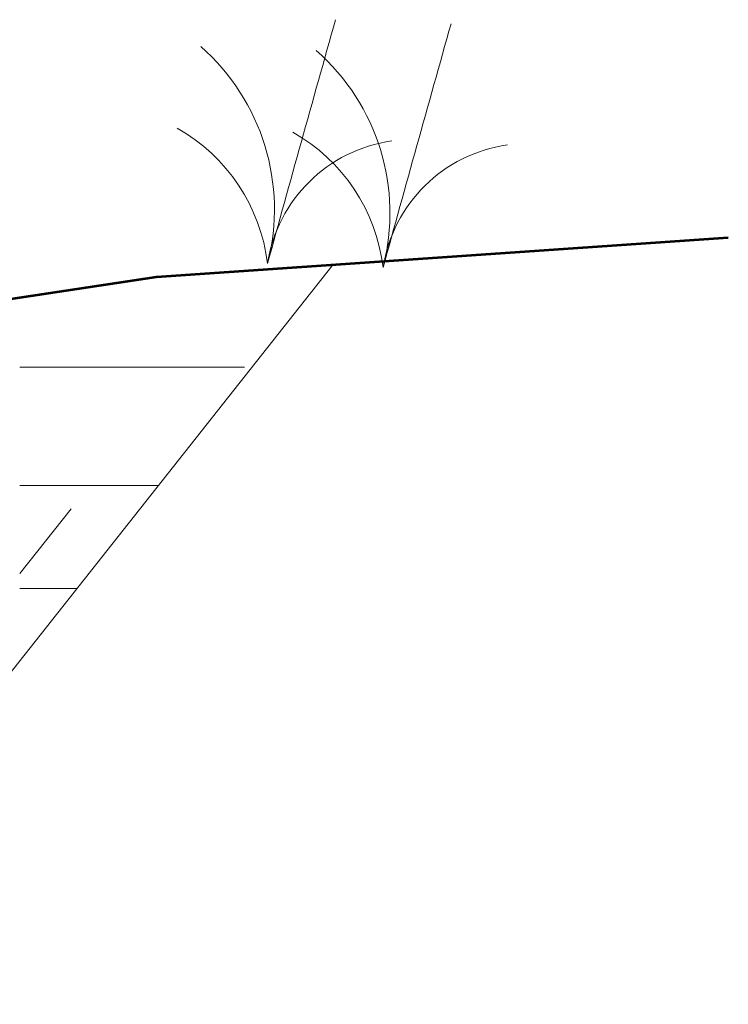
# Model space of a CAD drawing. Units: feet. Extents: x 10333 to 13468, y 8980 to 10909.
# Drawn here: x 12396 to 12489, y 10773 to 10902 of the extents above; entities that cross this region are included whole.
import ezdxf

# ---------------------------------------------------------------- set-up
doc = ezdxf.new("R2010")
doc.units = ezdxf.units.FT
doc.header["$MEASUREMENT"] = 0
doc.layers.add('0 (Construction)', color=7, linetype='Continuous')

msp = doc.modelspace()

# ---------------------------------------------------------------- linework, layer by layer
at = {"color": 7, "linetype": 'Continuous', "lineweight": 13}
for p, q in [((12395.85525, 10856.09136), (12425.24597, 10856.09136)), ((12395.85525, 10840.63828), (12413.99811, 10840.63828)), ((12402.55632, 10837.6074), (12395.85525, 10829.12442)), ((12395.85525, 10827.16272), (12403.33074, 10827.16272))]:
    msp.add_line(p, q, dxfattribs=at)
at = {"color": 7, "linetype": 'Continuous', "lineweight": 53, "flags": 128}
msp.add_lwpolyline([(12206.73886, 10796.65402), (12212.77536, 10801.82529), (12252.54518, 10819.97373), (12316.20137, 10853.17153), (12413.75924, 10867.93358), (12488.57805, 10873.0682)], dxfattribs=at)
at = {"color": 7, "linetype": 'Continuous', "lineweight": 13}
for centre, radius, start, end in [((17759.91132, 9398.7123), 5530.82287, 164.23342222, 164.57646389), ((17775.03224, 9398.19089), 5530.82287, 164.23342222, 164.57646389), ((12400.86481, 10876.74444), 28.31354, 345.4814028, 48.7711167), ((12415.98572, 10876.22303), 28.31354, 345.4814028, 48.7711167), ((12404.94513, 10866.8638), 23.49442, 6.8018972, 60.6644139), ((12420.06605, 10866.34238), 23.49442, 6.8018972, 60.6644139), ((12447.1734, 10866.74756), 19.12024, 97.9045833, 171.2796972), ((12462.29432, 10866.22615), 19.12024, 97.9045833, 171.2796972)]:
    msp.add_arc(centre, radius, start, end, dxfattribs=at)
at = {"layer": '0 (Construction)', "color": 7, "lineweight": 0, "flags": 128}
msp.add_lwpolyline([(12360.30748, 10772.81359), (12436.8603, 10869.51895)], dxfattribs=at)

doc.saveas('drawing.dxf')
